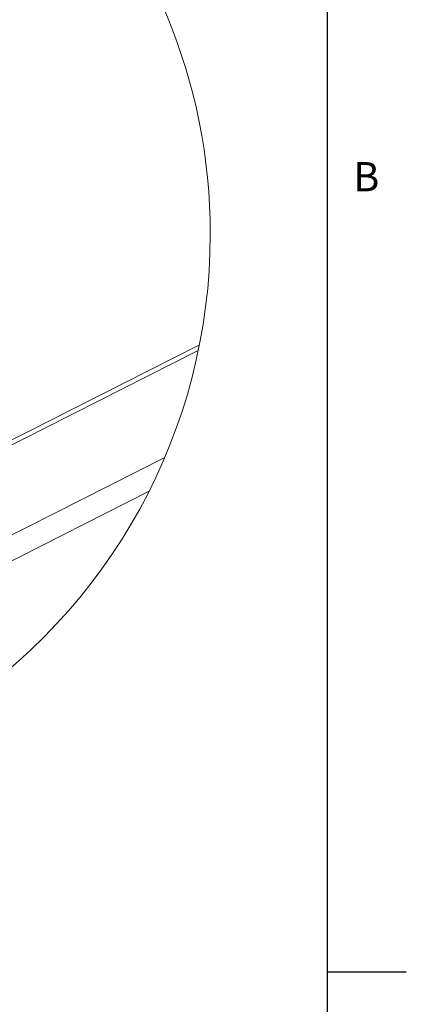
# Paper-space layout 'Top Level(2)' of a CAD drawing. Units: inches. Extents: x 0.1 to 11, y 0.2 to 8.4.
# Drawn here: x 9.9 to 10.8, y 4.2 to 6.7 of the extents above; entities that cross this region are included whole.
import ezdxf

# ---------------------------------------------------------------- set-up
doc = ezdxf.new("R2010")
doc.units = ezdxf.units.IN
doc.header["$MEASUREMENT"] = 0
doc.layers.add('FORMAT', color=7, linetype='Continuous')
doc.styles.add('SLDTEXTSTYLE1', font='TXT', dxfattribs={"width": 0.605})

psp = doc.layouts.new('Top Level(2)')

# ---------------------------------------------------------------- linework, layer by layer
at = {"color": 8, "linetype": 'Continuous', "lineweight": 0}
psp.add_line((10.62993, 0.39207), (10.62993, 8.19207), dxfattribs=at)
at = {"color": 7, "linetype": 'Continuous', "lineweight": 15}
for p, q in [((10.31024, 5.85849), (8.30652, 4.84328)), ((10.30746, 5.84477), (8.31923, 4.83741)), ((8.58451, 4.74667), (10.22373, 5.57719)), ((10.1847, 5.49305), (8.67544, 4.72837))]:
    psp.add_line(p, q, dxfattribs=at)
at = {"color": 7, "linetype": 'Continuous', "lineweight": 0}
for start, end in [(0.00001, 175.87812), (244.91238, 359.99997)]:
    psp.add_arc((8.91119, 6.13483), 1.42608, start, end, dxfattribs=at)
at = {"layer": 'FORMAT'}
for p, q in [((10.62993, 0.39207), (10.62993, 8.19207)), ((10.62993, 4.29207), (10.82678, 4.29207))]:
    psp.add_line(p, q, dxfattribs=at)

# ---------------------------------------------------------------- texts
at = {"layer": 'FORMAT', "insert": (10.69412, 6.31512), "char_height": 0.07292, "attachment_point": 1, "style": 'SLDTEXTSTYLE1'}
psp.add_mtext('B', dxfattribs=at)

doc.saveas('drawing.dxf')
